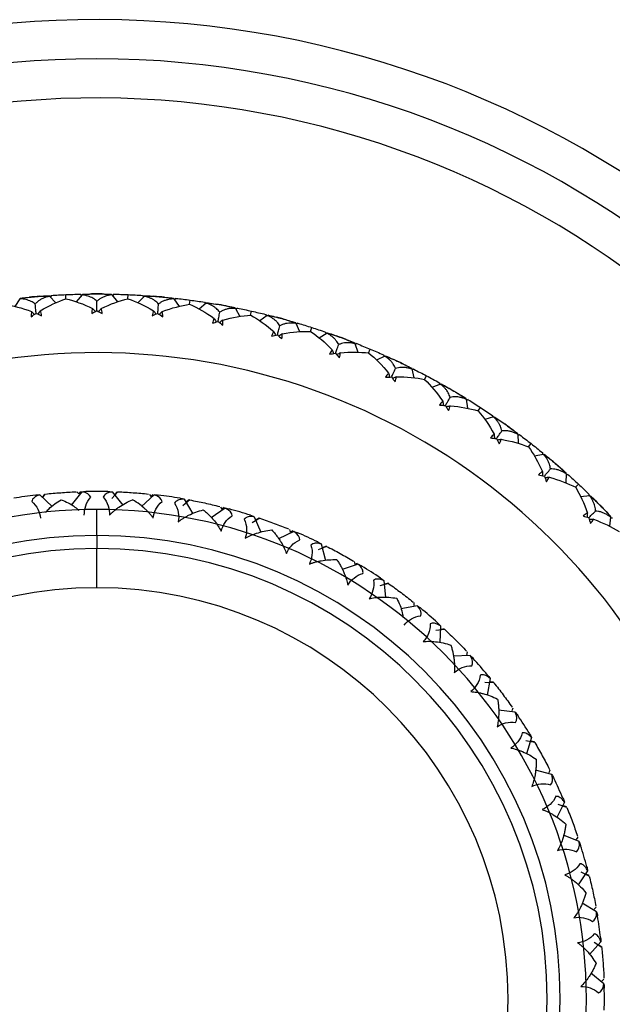
# Model space of a CAD drawing. Units: millimetres. Extents: x -25 to 472, y -240 to 160.
# Drawn here: x 445 to 460, y -40 to -15 of the extents above; entities that cross this region are included whole.
import ezdxf

# ---------------------------------------------------------------- set-up
doc = ezdxf.new("R2010")
doc.units = ezdxf.units.MM

msp = doc.modelspace()

# ---------------------------------------------------------------- linework, layer by layer
at = {"color": 7, "linetype": 'Continuous', "lineweight": 25}
for p, q in [((445.789, -22.057), (445.95, -22.225)), ((445.833, -22.038), (445.802, -22.08)), ((445.836, -22.038), (445.805, -22.08)), ((446.209, -22.125), (446.204, -22.018)), ((446.621, -22.021), (446.473, -22.205)), ((446.571, -22.005), (446.606, -22.045)), ((446.575, -22.005), (446.603, -22.038)), ((447.379, -22.021), (447.525, -22.202)), ((447.429, -22.005), (447.394, -22.045)), ((447.425, -22.005), (447.404, -22.03)), ((447.791, -22.125), (447.796, -22.018)), ((448.211, -22.057), (448.048, -22.228)), ((448.164, -22.038), (448.195, -22.08)), ((448.167, -22.038), (448.192, -22.073)), ((449.017, -22.113), (448.979, -22.15)), ((449.014, -22.113), (448.99, -22.136)), ((445.033, -22.124), (444.902, -22.321)), ((448.967, -22.124), (449.096, -22.318)), ((449.368, -22.265), (449.382, -22.158)), ((449.792, -22.235), (449.614, -22.39)), ((449.746, -22.211), (449.774, -22.256)), ((449.75, -22.211), (449.772, -22.248)), ((450.59, -22.362), (450.549, -22.395)), ((450.587, -22.361), (450.561, -22.381)), ((450.539, -22.368), (450.65, -22.572)), ((450.926, -22.544), (450.95, -22.439)), ((451.351, -22.551), (451.16, -22.69)), ((451.308, -22.523), (451.331, -22.57)), ((451.311, -22.524), (451.33, -22.563)), ((452.083, -22.75), (452.176, -22.963)), ((452.132, -22.747), (452.088, -22.776)), ((452.135, -22.748), (452.091, -22.777)), ((452.454, -22.959), (452.486, -22.857)), ((452.877, -23.004), (452.674, -23.125)), ((452.836, -22.972), (452.854, -23.021)), ((452.839, -22.973), (452.854, -23.014)), ((453.588, -23.267), (453.662, -23.487)), ((453.64, -23.269), (453.593, -23.295)), ((453.636, -23.268), (453.608, -23.284)), ((453.938, -23.508), (453.98, -23.409)), ((454.356, -23.59), (454.143, -23.693)), ((454.318, -23.555), (454.332, -23.605)), ((454.321, -23.556), (454.333, -23.598)), ((455.041, -23.914), (455.095, -24.14)), ((455.092, -23.922), (455.044, -23.943)), ((455.089, -23.92), (455.059, -23.933)), ((455.369, -24.185), (455.419, -24.09)), ((455.777, -24.304), (455.556, -24.388)), ((455.743, -24.266), (455.752, -24.317)), ((455.746, -24.267), (455.753, -24.31)), ((456.431, -24.688), (456.465, -24.918)), ((456.482, -24.7), (456.431, -24.716)), ((456.479, -24.698), (456.448, -24.708)), ((456.734, -24.987), (456.792, -24.897)), ((457.099, -25.1), (457.104, -25.152)), ((457.102, -25.102), (457.106, -25.145)), ((457.13, -25.141), (456.903, -25.205)), ((457.797, -25.598), (457.745, -25.61)), ((457.748, -25.582), (457.761, -25.813)), ((457.794, -25.595), (457.762, -25.603)), ((458.023, -25.906), (458.089, -25.821)), ((458.404, -26.095), (458.171, -26.138)), ((458.376, -26.051), (458.377, -26.103)), ((458.379, -26.053), (458.379, -26.096)), ((458.98, -26.588), (458.973, -26.82)), ((459.025, -26.606), (458.973, -26.614)), ((459.027, -26.608), (458.975, -26.616)), ((459.225, -26.935), (459.299, -26.857)), ((445.541, -27.129), (445.859, -27.423)), ((445.661, -27.109), (445.608, -27.191)), ((445.67, -27.108), (445.612, -27.195)), ((446.613, -27.052), (446.34, -27.388)), ((446.49, -27.05), (446.539, -27.105)), ((446.582, -27.047), (446.539, -27.105)), ((447.533, -27.051), (447.379, -27.221)), ((447.387, -27.052), (447.661, -27.388)), ((447.518, -27.05), (447.449, -27.128)), ((448.459, -27.129), (448.141, -27.423)), ((448.339, -27.109), (448.378, -27.17)), ((448.43, -27.119), (448.378, -27.17)), ((459.565, -27.111), (459.56, -27.163)), ((459.567, -27.113), (459.564, -27.156)), ((449.37, -27.259), (449.194, -27.405)), ((449.226, -27.239), (449.449, -27.611)), ((449.356, -27.256), (449.291, -27.31)), ((459.588, -27.157), (459.353, -27.18)), ((447, -28.167), (447, -27.5)), ((450.276, -27.468), (449.919, -27.713)), ((450.16, -27.431), (450.19, -27.497)), ((450.249, -27.454), (450.19, -27.497)), ((451.16, -27.726), (450.964, -27.845)), ((451.019, -27.686), (451.187, -28.085)), ((451.145, -27.721), (451.057, -27.776)), ((460.118, -27.699), (460.091, -27.93)), ((460.162, -27.721), (460.109, -27.724)), ((460.164, -27.724), (460.111, -27.726)), ((452.026, -28.062), (451.638, -28.254)), ((451.916, -28.009), (451.937, -28.078)), ((452.001, -28.044), (451.937, -28.078)), ((452.731, -28.383), (452.84, -28.802)), ((447, -29.5), (447, -28.5)), ((452.864, -28.443), (452.653, -28.533)), ((452.851, -28.436), (452.774, -28.469)), ((453.674, -28.899), (453.263, -29.033)), ((453.573, -28.83), (453.583, -28.902)), ((453.652, -28.877), (453.583, -28.902)), ((454.449, -29.395), (454.228, -29.455)), ((454.326, -29.317), (454.374, -29.747)), ((454.437, -29.386), (454.356, -29.408)), ((455.095, -29.879), (455.096, -29.952)), ((455.186, -29.961), (454.76, -30.036)), ((455.883, -30.563), (455.655, -30.591)), ((455.771, -30.468), (455.758, -30.901)), ((455.872, -30.552), (455.788, -30.563)), ((456.453, -31.134), (456.44, -31.231)), ((456.532, -31.229), (456.099, -31.242)), ((457.135, -31.923), (456.906, -31.918)), ((457.039, -31.814), (456.964, -32.24)), ((457.126, -31.911), (457.042, -31.91)), ((457.683, -32.674), (457.253, -32.626)), ((457.619, -32.57), (457.599, -32.64)), ((458.182, -33.448), (457.955, -33.41)), ((458.101, -33.326), (457.967, -33.737)), ((458.174, -33.435), (458.071, -33.418)), ((458.617, -34.269), (458.198, -34.16)), ((458.568, -34.157), (458.538, -34.223)), ((458.938, -34.974), (458.746, -35.362)), ((459, -35.106), (458.782, -35.036)), ((458.995, -35.092), (458.914, -35.067)), ((459.314, -35.981), (458.915, -35.813)), ((459.282, -35.863), (459.243, -35.924)), ((459.532, -36.724), (459.287, -37.081)), ((459.575, -36.863), (459.368, -36.763)), ((459.571, -36.849), (459.495, -36.813)), ((459.761, -37.774), (459.389, -37.551)), ((459.746, -37.653), (459.698, -37.708)), ((459.871, -38.541), (459.577, -38.859)), ((459.893, -38.685), (459.703, -38.557)), ((459.892, -38.67), (459.805, -38.612)), ((459.948, -39.613), (459.612, -39.34)), ((459.95, -39.49), (459.895, -39.539))]:
    msp.add_line(p, q, dxfattribs=at)
at = {"color": 7, "linetype": 'Continuous', "lineweight": 25, "flags": 128}
msp.add_lwpolyline([(447, -28.167), (447, -28.237), (447, -28.302), (447, -28.359), (447, -28.408), (447, -28.448), (447, -28.477), (447, -28.494), (447, -28.5)], dxfattribs=at)
at = {"color": 7, "linetype": 'Continuous', "lineweight": 25}
for centre, radius, start, end in [((447, -40), 25, 198.5046, 161.4954), ((447, -40), 24, 0, 161.79), ((447, -40), 23, 0.4872, 160.9686), ((447, -40), 18, 94.6381, 95.5027), ((447, -39.998), 17.998, 89.5677, 90.4324), ((447, -40.001), 18.001, 84.4973, 85.3619), ((447, -39.998), 17.998, 79.4269, 80.2916), ((447, -40), 18, 74.3565, 75.2211), ((447.001, -39.997), 17.997, 69.286, 70.1508), ((447, -40), 16.5, 207.0357, 152.9643), ((447.001, -39.998), 17.998, 64.2157, 65.0804), ((447.001, -39.998), 17.998, 59.1453, 60.01), ((447.002, -39.998), 17.997, 54.0748, 54.9396), ((447, -40), 18, 49.0045, 49.8691), ((446.998, -39.987), 12.947, 96.9381, 99.4261), ((447, -39.987), 12.947, 88.7563, 91.2443), ((447.002, -39.987), 12.947, 80.5745, 83.0625), ((447.002, -39.998), 17.998, 43.9341, 44.7988), ((447, -40), 12.5, 90, 270), ((447, -40), 12.5, 270, 90), ((447, -40), 12.96, 72.3934, 74.879), ((447.005, -39.988), 12.947, 64.2109, 66.6989), ((447, -40), 11.833, 90, 270), ((447, -40), 11.833, 270, 90), ((447, -40), 11.5, 90, 270), ((447, -40), 11.5, 270, 90), ((447.007, -39.989), 12.947, 56.0291, 58.5171), ((447, -40), 10.5, 90, 270), ((447, -40), 10.5, 270, 90), ((447.009, -39.99), 12.947, 47.8473, 50.3353), ((447.01, -39.991), 12.946, 39.6655, 42.1536), ((447.011, -39.993), 12.947, 31.4837, 33.9717), ((447.012, -39.994), 12.946, 23.3019, 25.79), ((447, -40), 12.96, 15.1208, 17.6064), ((447.013, -39.998), 12.947, 6.9383, 9.4263), ((446.987, -40), 12.973, 358.759, 1.242), ((447, -40), 24, 198.21, 359.696), ((447, -40), 23, 199.0314, 0)]:
    msp.add_arc(centre, radius, start, end, dxfattribs=at)
for points in [[(445.033, -22.124), (445.119, -22.104), (445.199, -22.09), (445.274, -22.083)], [(445.041, -22.107), (445.164, -22.093), (445.286, -22.081), (445.409, -22.07)], [(445.409, -22.07), (445.532, -22.06), (445.655, -22.05), (445.778, -22.042)], [(445.544, -22.059), (445.62, -22.053), (445.701, -22.052), (445.789, -22.057)], [(445.836, -22.038), (445.959, -22.03), (446.081, -22.023), (446.204, -22.018)], [(446.204, -22.018), (446.326, -22.012), (446.449, -22.008), (446.571, -22.005)], [(446.621, -22.021), (446.708, -22.007), (446.789, -22.001), (446.864, -22.001)], [(446.63, -22.004), (446.754, -22.001), (446.877, -22), (447, -22)], [(447, -22), (447.123, -22), (447.246, -22.001), (447.37, -22.004)], [(447.136, -22.001), (447.212, -22.001), (447.293, -22.008), (447.379, -22.021)], [(447.429, -22.005), (447.551, -22.008), (447.674, -22.012), (447.796, -22.018)], [(447.796, -22.018), (447.919, -22.023), (448.041, -22.03), (448.164, -22.038)], [(448.211, -22.057), (448.299, -22.052), (448.381, -22.053), (448.456, -22.059)], [(448.222, -22.042), (448.345, -22.05), (448.468, -22.06), (448.591, -22.07)], [(448.591, -22.07), (448.714, -22.081), (448.836, -22.093), (448.959, -22.107)], [(448.726, -22.083), (448.801, -22.09), (448.882, -22.104), (448.967, -22.124)], [(449.017, -22.113), (449.139, -22.127), (449.261, -22.142), (449.382, -22.158)], [(444.632, -22.263), (444.851, -22.296), (445.087, -22.357), (445.331, -22.449)], [(445.553, -22.43), (445.777, -22.296), (445.998, -22.194), (446.208, -22.123)], [(446.208, -22.123), (446.425, -22.175), (446.654, -22.257), (446.888, -22.371)], [(447.112, -22.371), (447.346, -22.257), (447.575, -22.175), (447.792, -22.123)], [(447.792, -22.123), (448.002, -22.194), (448.223, -22.296), (448.447, -22.43)], [(448.669, -22.449), (448.913, -22.357), (449.149, -22.296), (449.368, -22.263)], [(449.368, -22.263), (449.572, -22.352), (449.783, -22.473), (449.994, -22.626)], [(449.382, -22.158), (449.504, -22.175), (449.625, -22.192), (449.746, -22.211)], [(449.792, -22.235), (449.88, -22.237), (449.961, -22.245), (450.035, -22.258)], [(449.805, -22.22), (449.926, -22.239), (450.048, -22.26), (450.169, -22.281)], [(450.169, -22.281), (450.29, -22.303), (450.412, -22.326), (450.533, -22.35)], [(450.303, -22.306), (450.377, -22.32), (450.456, -22.34), (450.539, -22.368)], [(450.59, -22.362), (450.71, -22.386), (450.83, -22.412), (450.95, -22.439)], [(445.331, -22.449), (445.322, -22.49), (445.318, -22.534), (445.32, -22.581)], [(445.32, -22.581), (445.362, -22.551), (445.404, -22.523), (445.447, -22.496)], [(445.447, -22.496), (445.494, -22.515), (445.54, -22.536), (445.587, -22.557)], [(445.587, -22.557), (445.581, -22.511), (445.569, -22.468), (445.553, -22.43)], [(446.888, -22.371), (446.876, -22.411), (446.868, -22.454), (446.866, -22.501)], [(446.866, -22.501), (446.91, -22.475), (446.955, -22.45), (447, -22.427)], [(447, -22.427), (447.045, -22.45), (447.09, -22.475), (447.134, -22.501)], [(447.134, -22.501), (447.132, -22.454), (447.124, -22.411), (447.112, -22.371)], [(448.447, -22.43), (448.431, -22.468), (448.419, -22.511), (448.413, -22.557)], [(448.413, -22.557), (448.46, -22.536), (448.506, -22.515), (448.553, -22.496)], [(448.553, -22.496), (448.596, -22.523), (448.638, -22.551), (448.68, -22.581)], [(448.68, -22.581), (448.682, -22.534), (448.678, -22.49), (448.669, -22.449)], [(450.214, -22.666), (450.465, -22.595), (450.705, -22.555), (450.927, -22.541)], [(450.927, -22.541), (451.122, -22.649), (451.321, -22.788), (451.518, -22.959)], [(450.95, -22.439), (451.069, -22.466), (451.189, -22.494), (451.308, -22.523)], [(451.351, -22.551), (451.439, -22.561), (451.519, -22.576), (451.592, -22.595)], [(451.365, -22.537), (451.485, -22.567), (451.604, -22.598), (451.723, -22.631)], [(449.994, -22.626), (449.975, -22.664), (449.959, -22.705), (449.949, -22.75)], [(449.949, -22.75), (449.997, -22.733), (450.046, -22.717), (450.094, -22.701)], [(450.094, -22.701), (450.134, -22.732), (450.174, -22.765), (450.213, -22.798)], [(450.213, -22.798), (450.219, -22.751), (450.219, -22.707), (450.214, -22.666)], [(451.723, -22.631), (451.842, -22.663), (451.96, -22.697), (452.079, -22.731)], [(451.854, -22.667), (451.927, -22.687), (452.003, -22.715), (452.083, -22.75)], [(452.135, -22.748), (452.253, -22.783), (452.37, -22.819), (452.486, -22.857)], [(452.486, -22.857), (452.603, -22.894), (452.72, -22.932), (452.836, -22.972)], [(451.518, -22.959), (451.495, -22.994), (451.476, -23.034), (451.462, -23.078)], [(451.462, -23.078), (451.512, -23.065), (451.561, -23.053), (451.611, -23.043)], [(451.611, -23.043), (451.648, -23.077), (451.685, -23.112), (451.721, -23.149)], [(451.721, -23.149), (451.731, -23.103), (451.735, -23.059), (451.733, -23.017)], [(451.733, -23.017), (451.991, -22.969), (452.233, -22.951), (452.454, -22.957)], [(452.454, -22.957), (452.638, -23.08), (452.825, -23.236), (453.006, -23.425)], [(452.877, -23.004), (452.962, -23.022), (453.041, -23.044), (453.112, -23.069)], [(452.891, -22.991), (453.008, -23.032), (453.124, -23.073), (453.239, -23.116)], [(453.239, -23.116), (453.355, -23.159), (453.47, -23.203), (453.585, -23.248)], [(453.367, -23.164), (453.437, -23.19), (453.511, -23.225), (453.588, -23.267)], [(453.64, -23.269), (453.754, -23.315), (453.867, -23.361), (453.98, -23.409)], [(453.006, -23.425), (452.981, -23.458), (452.958, -23.496), (452.94, -23.539)], [(452.94, -23.539), (452.991, -23.53), (453.041, -23.523), (453.091, -23.516)], [(453.091, -23.516), (453.125, -23.554), (453.159, -23.593), (453.192, -23.632)], [(453.192, -23.632), (453.206, -23.588), (453.214, -23.544), (453.216, -23.502)], [(453.216, -23.502), (453.475, -23.477), (453.719, -23.48), (453.939, -23.506)], [(453.939, -23.506), (454.112, -23.645), (454.284, -23.817), (454.448, -24.021)], [(453.98, -23.409), (454.093, -23.456), (454.206, -23.505), (454.318, -23.555)], [(454.356, -23.59), (454.44, -23.615), (454.516, -23.644), (454.584, -23.676)], [(454.371, -23.579), (454.484, -23.629), (454.596, -23.681), (454.707, -23.734)], [(454.707, -23.734), (454.819, -23.786), (454.929, -23.84), (455.04, -23.895)], [(454.83, -23.792), (454.898, -23.825), (454.969, -23.866), (455.041, -23.914)], [(454.448, -24.021), (454.419, -24.051), (454.394, -24.087), (454.372, -24.128)], [(454.372, -24.128), (454.423, -24.124), (454.474, -24.121), (454.524, -24.119)], [(454.524, -24.119), (454.555, -24.16), (454.585, -24.201), (454.614, -24.243)], [(454.614, -24.243), (454.632, -24.2), (454.644, -24.158), (454.649, -24.116)], [(454.649, -24.116), (454.91, -24.114), (455.152, -24.138), (455.37, -24.183)], [(455.092, -23.922), (455.202, -23.977), (455.311, -24.033), (455.419, -24.09)], [(455.419, -24.09), (455.527, -24.148), (455.635, -24.206), (455.743, -24.266)], [(455.37, -24.183), (455.53, -24.338), (455.686, -24.525), (455.831, -24.741)], [(455.777, -24.304), (455.859, -24.337), (455.932, -24.372), (455.997, -24.41)], [(455.794, -24.294), (455.902, -24.355), (456.008, -24.416), (456.115, -24.478)], [(456.115, -24.478), (456.221, -24.541), (456.327, -24.604), (456.432, -24.669)], [(456.232, -24.548), (456.297, -24.586), (456.363, -24.633), (456.431, -24.688)], [(455.831, -24.741), (455.8, -24.769), (455.771, -24.803), (455.745, -24.842)], [(455.745, -24.842), (455.797, -24.842), (455.848, -24.844), (455.899, -24.846)], [(455.899, -24.846), (455.925, -24.889), (455.951, -24.933), (455.977, -24.978)], [(455.977, -24.978), (455.998, -24.937), (456.014, -24.895), (456.023, -24.854)], [(456.023, -24.854), (456.283, -24.875), (456.522, -24.921), (456.735, -24.985)], [(456.482, -24.7), (456.586, -24.764), (456.69, -24.83), (456.792, -24.897)], [(456.735, -24.985), (456.881, -25.153), (457.02, -25.353), (457.145, -25.581)], [(456.792, -24.897), (456.895, -24.963), (456.997, -25.031), (457.099, -25.1)], [(457.13, -25.141), (457.209, -25.181), (457.278, -25.223), (457.34, -25.266)], [(457.148, -25.133), (457.249, -25.203), (457.351, -25.273), (457.451, -25.345)], [(457.451, -25.345), (457.551, -25.416), (457.651, -25.489), (457.75, -25.562)], [(457.145, -25.581), (457.111, -25.607), (457.08, -25.638), (457.051, -25.674)], [(457.561, -25.424), (457.622, -25.468), (457.685, -25.521), (457.748, -25.582)], [(457.797, -25.598), (457.895, -25.671), (457.992, -25.746), (458.089, -25.821)], [(457.051, -25.674), (457.102, -25.679), (457.153, -25.685), (457.203, -25.692)], [(457.203, -25.692), (457.226, -25.737), (457.248, -25.783), (457.269, -25.83)], [(457.269, -25.83), (457.295, -25.791), (457.314, -25.751), (457.327, -25.711)], [(457.327, -25.711), (457.584, -25.755), (457.818, -25.821), (458.024, -25.904)], [(458.089, -25.821), (458.185, -25.897), (458.281, -25.973), (458.376, -26.051)], [(458.024, -25.904), (458.154, -26.084), (458.275, -26.296), (458.379, -26.534)], [(458.404, -26.095), (458.478, -26.141), (458.544, -26.189), (458.602, -26.238)], [(458.422, -26.088), (458.517, -26.166), (458.612, -26.246), (458.705, -26.326)], [(458.705, -26.326), (458.799, -26.406), (458.892, -26.487), (458.984, -26.569)], [(458.379, -26.534), (458.344, -26.557), (458.31, -26.585), (458.278, -26.619)], [(458.278, -26.619), (458.328, -26.628), (458.378, -26.639), (458.428, -26.65)], [(458.808, -26.414), (458.865, -26.464), (458.923, -26.522), (458.98, -26.588)], [(459.027, -26.608), (459.119, -26.69), (459.209, -26.773), (459.299, -26.857)], [(458.428, -26.65), (458.446, -26.697), (458.464, -26.745), (458.482, -26.793)], [(458.482, -26.793), (458.51, -26.756), (458.533, -26.718), (458.549, -26.68)], [(458.549, -26.68), (458.801, -26.746), (459.028, -26.833), (459.227, -26.934)], [(459.299, -26.857), (459.388, -26.94), (459.477, -27.025), (459.565, -27.111)], [(445.434, -27.135), (445.467, -27.131), (445.503, -27.129), (445.541, -27.129)], [(446.613, -27.052), (446.65, -27.047), (446.686, -27.044), (446.719, -27.043)], [(446.842, -27.189), (446.814, -27.125), (446.745, -27.068), (446.613, -27.052)], [(447.281, -27.043), (447.314, -27.044), (447.35, -27.047), (447.387, -27.052)], [(448.666, -27.297), (448.648, -27.23), (448.588, -27.163), (448.459, -27.129)], [(448.459, -27.129), (448.497, -27.129), (448.533, -27.131), (448.566, -27.135)], [(459.227, -26.934), (459.34, -27.125), (459.442, -27.346), (459.525, -27.593)], [(449.122, -27.215), (449.155, -27.22), (449.19, -27.229), (449.226, -27.239)], [(459.588, -27.157), (459.658, -27.21), (459.72, -27.264), (459.773, -27.317)], [(459.607, -27.152), (459.695, -27.238), (459.782, -27.326), (459.868, -27.414)], [(450.457, -27.663), (450.448, -27.594), (450.399, -27.52), (450.276, -27.468)], [(450.276, -27.468), (450.314, -27.473), (450.348, -27.48), (450.381, -27.489)], [(459.525, -27.593), (459.487, -27.612), (459.451, -27.637), (459.416, -27.668)], [(459.868, -27.414), (459.954, -27.502), (460.039, -27.591), (460.124, -27.681)], [(459.962, -27.511), (460.015, -27.566), (460.067, -27.628), (460.118, -27.699)], [(450.92, -27.647), (450.952, -27.657), (450.985, -27.67), (451.019, -27.686)], [(459.416, -27.668), (459.466, -27.682), (459.515, -27.696), (459.563, -27.712)], [(459.563, -27.712), (459.577, -27.761), (459.591, -27.81), (459.604, -27.86)], [(459.604, -27.86), (459.636, -27.825), (459.661, -27.79), (459.681, -27.753)], [(459.681, -27.753), (459.926, -27.841), (460.145, -27.947), (460.334, -28.065)], [(452.178, -28.281), (452.179, -28.211), (452.14, -28.131), (452.026, -28.062)], [(452.026, -28.062), (452.063, -28.072), (452.096, -28.084), (452.127, -28.097)], [(452.638, -28.331), (452.668, -28.345), (452.699, -28.363), (452.731, -28.383)], [(453.793, -29.137), (453.804, -29.068), (453.777, -28.983), (453.674, -28.899)], [(453.674, -28.899), (453.709, -28.914), (453.74, -28.931), (453.769, -28.948)], [(454.242, -29.252), (454.269, -29.271), (454.297, -29.292), (454.326, -29.317)], [(455.27, -30.214), (455.29, -30.148), (455.276, -30.06), (455.186, -29.961)], [(455.186, -29.961), (455.218, -29.982), (455.247, -30.002), (455.273, -30.024)], [(455.771, -30.468), (455.662, -30.394), (455.572, -30.392), (455.509, -30.422)], [(455.697, -30.392), (455.722, -30.414), (455.747, -30.44), (455.771, -30.468)], [(456.578, -31.491), (456.608, -31.428), (456.606, -31.338), (456.532, -31.229)], [(456.532, -31.229), (456.56, -31.253), (456.586, -31.278), (456.608, -31.303)], [(456.976, -31.727), (456.998, -31.753), (457.018, -31.782), (457.039, -31.814)], [(457.692, -32.94), (457.73, -32.882), (457.741, -32.794), (457.683, -32.674)], [(457.683, -32.674), (457.708, -32.703), (457.729, -32.731), (457.748, -32.758)], [(458.052, -33.231), (458.07, -33.26), (458.086, -33.291), (458.101, -33.326)], [(458.588, -34.534), (458.634, -34.482), (458.657, -34.396), (458.617, -34.269)], [(458.617, -34.269), (458.637, -34.301), (458.655, -34.332), (458.669, -34.362)], [(458.903, -34.873), (458.916, -34.904), (458.928, -34.937), (458.938, -34.974)], [(459.248, -36.239), (459.301, -36.194), (459.336, -36.112), (459.314, -35.981)], [(459.314, -35.981), (459.33, -36.015), (459.343, -36.048), (459.353, -36.08)], [(459.511, -36.619), (459.52, -36.652), (459.527, -36.686), (459.532, -36.724)], [(459.658, -38.02), (459.717, -37.983), (459.764, -37.907), (459.761, -37.774)], [(459.761, -37.774), (459.772, -37.81), (459.78, -37.845), (459.785, -37.878)], [(459.865, -38.434), (459.869, -38.467), (459.871, -38.503), (459.871, -38.541)], [(459.811, -39.842), (459.875, -39.814), (459.932, -39.745), (459.948, -39.613)], [(459.948, -39.613), (459.953, -39.65), (459.956, -39.685), (459.957, -39.719)]]:
    msp.add_open_spline(points, degree=3, dxfattribs=at)
for points, knots in [([(445.789, -22.057), (445.758, -22.066), (445.697, -22.082), (445.615, -22.115), (445.542, -22.155), (445.478, -22.202), (445.443, -22.239), (445.426, -22.258)], [0, 0, 0, 0, 0.216865, 0.424097, 0.622816, 0.814304, 1, 1, 1, 1]), ([(447, -22.188), (446.985, -22.174), (446.953, -22.145), (446.899, -22.11), (446.838, -22.079), (446.772, -22.054), (446.699, -22.034), (446.647, -22.025), (446.621, -22.021)], [0, 0, 0, 0, 0.15439, 0.312626, 0.475564, 0.643983, 0.818587, 1, 1, 1, 1]), ([(447.379, -22.021), (447.348, -22.026), (447.286, -22.036), (447.201, -22.063), (447.125, -22.096), (447.057, -22.137), (447.019, -22.171), (447, -22.188)], [0, 0, 0, 0, 0.216865, 0.424097, 0.622816, 0.814304, 1, 1, 1, 1]), ([(448.574, -22.258), (448.56, -22.242), (448.531, -22.211), (448.48, -22.171), (448.423, -22.135), (448.359, -22.104), (448.288, -22.077), (448.237, -22.064), (448.211, -22.057)], [0, 0, 0, 0, 0.15439, 0.312626, 0.475564, 0.643983, 0.818587, 1, 1, 1, 1]), ([(445.426, -22.258), (445.409, -22.245), (445.375, -22.219), (445.318, -22.189), (445.255, -22.163), (445.187, -22.144), (445.112, -22.13), (445.06, -22.127), (445.033, -22.124)], [0, 0, 0, 0, 0.15439, 0.312626, 0.475564, 0.643983, 0.818587, 1, 1, 1, 1]), ([(445.447, -22.497), (445.444, -22.463), (445.437, -22.384), (445.43, -22.304), (445.426, -22.258)], [0, 0, 0, 0, 0.428024, 1, 1, 1, 1]), ([(447, -22.428), (447, -22.394), (447, -22.314), (447, -22.234), (447, -22.188)], [0, 0, 0, 0, 0.428024, 1, 1, 1, 1]), ([(448.553, -22.497), (448.556, -22.463), (448.563, -22.384), (448.57, -22.304), (448.574, -22.258)], [0, 0, 0, 0, 0.428024, 1, 1, 1, 1]), ([(448.967, -22.124), (448.935, -22.127), (448.872, -22.132), (448.785, -22.151), (448.706, -22.177), (448.635, -22.212), (448.594, -22.243), (448.574, -22.258)], [0, 0, 0, 0, 0.216865, 0.424097, 0.622816, 0.814304, 1, 1, 1, 1]), ([(450.136, -22.466), (450.123, -22.45), (450.098, -22.416), (450.05, -22.371), (449.996, -22.33), (449.935, -22.294), (449.867, -22.261), (449.818, -22.244), (449.792, -22.235)], [0, 0, 0, 0, 0.15439, 0.312626, 0.475564, 0.643983, 0.818587, 1, 1, 1, 1]), ([(450.539, -22.368), (450.507, -22.368), (450.444, -22.367), (450.356, -22.378), (450.275, -22.398), (450.201, -22.426), (450.158, -22.453), (450.136, -22.466)], [0, 0, 0, 0, 0.216865, 0.424097, 0.622816, 0.814304, 1, 1, 1, 1]), ([(445.331, -22.449), (445.354, -22.472), (445.379, -22.496), (445.404, -22.52), (445.406, -22.522)], [0, 0, 0, 0, 0.91324, 1, 1, 1, 1]), ([(445.553, -22.43), (445.534, -22.456), (445.514, -22.484), (445.494, -22.512), (445.492, -22.515)], [0, 0, 0, 0, 0.911951, 1, 1, 1, 1]), ([(446.888, -22.371), (446.909, -22.395), (446.932, -22.421), (446.955, -22.448), (446.957, -22.45)], [0, 0, 0, 0, 0.91324, 1, 1, 1, 1]), ([(447.112, -22.371), (447.091, -22.395), (447.068, -22.421), (447.045, -22.448), (447.043, -22.45)], [0, 0, 0, 0, 0.911951, 1, 1, 1, 1]), ([(448.447, -22.43), (448.466, -22.456), (448.486, -22.484), (448.506, -22.512), (448.508, -22.515)], [0, 0, 0, 0, 0.91324, 1, 1, 1, 1]), ([(448.669, -22.449), (448.646, -22.472), (448.621, -22.496), (448.596, -22.52), (448.594, -22.522)], [0, 0, 0, 0, 0.911951, 1, 1, 1, 1]), ([(450.094, -22.703), (450.1, -22.669), (450.114, -22.591), (450.128, -22.512), (450.136, -22.466)], [0, 0, 0, 0, 0.428024, 1, 1, 1, 1]), ([(451.673, -22.812), (451.662, -22.794), (451.639, -22.759), (451.596, -22.71), (451.546, -22.664), (451.488, -22.623), (451.424, -22.584), (451.376, -22.562), (451.351, -22.551)], [0, 0, 0, 0, 0.15439, 0.312626, 0.475564, 0.643983, 0.818587, 1, 1, 1, 1]), ([(449.994, -22.626), (450.01, -22.654), (450.028, -22.684), (450.046, -22.714), (450.048, -22.716)], [0, 0, 0, 0, 0.91324, 1, 1, 1, 1]), ([(450.214, -22.666), (450.189, -22.686), (450.162, -22.708), (450.135, -22.73), (450.132, -22.732)], [0, 0, 0, 0, 0.9119512, 1, 1, 1, 1]), ([(451.611, -23.043), (451.62, -23.01), (451.64, -22.933), (451.661, -22.856), (451.673, -22.812)], [0, 0, 0, 0, 0.424448, 1, 1, 1, 1]), ([(452.083, -22.75), (452.051, -22.747), (451.989, -22.741), (451.9, -22.744), (451.818, -22.756), (451.742, -22.778), (451.696, -22.801), (451.673, -22.812)], [0, 0, 0, 0, 0.216865, 0.424097, 0.622816, 0.814304, 1, 1, 1, 1]), ([(451.518, -22.959), (451.532, -22.988), (451.547, -23.019), (451.562, -23.051), (451.563, -23.053)], [0, 0, 0, 0, 0.91324, 1, 1, 1, 1]), ([(451.733, -23.017), (451.707, -23.035), (451.678, -23.055), (451.649, -23.074), (451.646, -23.076)], [0, 0, 0, 0, 0.911951, 1, 1, 1, 1]), ([(453.174, -23.292), (453.165, -23.274), (453.145, -23.236), (453.106, -23.184), (453.061, -23.134), (453.007, -23.087), (452.946, -23.043), (452.9, -23.017), (452.877, -23.004)], [0, 0, 0, 0, 0.15439, 0.312626, 0.475564, 0.643983, 0.818587, 1, 1, 1, 1]), ([(453.091, -23.518), (453.103, -23.486), (453.13, -23.411), (453.158, -23.335), (453.174, -23.292)], [0, 0, 0, 0, 0.428024, 1, 1, 1, 1]), ([(453.588, -23.267), (453.556, -23.261), (453.495, -23.249), (453.406, -23.244), (453.323, -23.249), (453.245, -23.264), (453.198, -23.283), (453.174, -23.292)], [0, 0, 0, 0, 0.216865, 0.424097, 0.622816, 0.814304, 1, 1, 1, 1]), ([(453.006, -23.425), (453.018, -23.455), (453.03, -23.487), (453.042, -23.52), (453.043, -23.523)], [0, 0, 0, 0, 0.91324, 1, 1, 1, 1]), ([(453.216, -23.502), (453.188, -23.518), (453.157, -23.534), (453.126, -23.551), (453.124, -23.553)], [0, 0, 0, 0, 0.9119512, 1, 1, 1, 1]), ([(454.627, -23.903), (454.619, -23.884), (454.603, -23.845), (454.569, -23.789), (454.527, -23.736), (454.478, -23.684), (454.421, -23.635), (454.378, -23.605), (454.356, -23.59)], [0, 0, 0, 0, 0.15439, 0.312626, 0.475564, 0.643983, 0.818587, 1, 1, 1, 1]), ([(455.041, -23.914), (455.01, -23.906), (454.95, -23.889), (454.862, -23.876), (454.779, -23.874), (454.7, -23.882), (454.651, -23.896), (454.627, -23.903)], [0, 0, 0, 0, 0.216865, 0.424097, 0.622816, 0.814304, 1, 1, 1, 1]), ([(454.448, -24.021), (454.456, -24.051), (454.466, -24.085), (454.475, -24.119), (454.476, -24.122)], [0, 0, 0, 0, 0.91324, 1, 1, 1, 1]), ([(454.524, -24.119), (454.539, -24.089), (454.573, -24.017), (454.607, -23.945), (454.627, -23.903)], [0, 0, 0, 0, 0.424448, 1, 1, 1, 1]), ([(454.649, -24.116), (454.62, -24.129), (454.588, -24.143), (454.556, -24.157), (454.553, -24.159)], [0, 0, 0, 0, 0.9119512, 1, 1, 1, 1]), ([(456.019, -24.64), (456.013, -24.62), (456.001, -24.58), (455.972, -24.522), (455.935, -24.465), (455.891, -24.409), (455.838, -24.355), (455.798, -24.321), (455.777, -24.304)], [0, 0, 0, 0, 0.1543896, 0.3126259, 0.4755639, 0.6439834, 0.8185868, 1, 1, 1, 1]), ([(456.431, -24.688), (456.401, -24.677), (456.343, -24.655), (456.256, -24.634), (456.173, -24.624), (456.094, -24.625), (456.044, -24.635), (456.019, -24.64)], [0, 0, 0, 0, 0.216865, 0.424097, 0.622816, 0.814304, 1, 1, 1, 1]), ([(455.831, -24.741), (455.837, -24.773), (455.843, -24.807), (455.849, -24.841), (455.85, -24.844)], [0, 0, 0, 0, 0.91324, 1, 1, 1, 1]), ([(455.898, -24.848), (455.915, -24.818), (455.956, -24.749), (455.996, -24.68), (456.019, -24.64)], [0, 0, 0, 0, 0.428024, 1, 1, 1, 1]), ([(456.023, -24.854), (455.993, -24.865), (455.96, -24.876), (455.927, -24.887), (455.924, -24.888)], [0, 0, 0, 0, 0.911951, 1, 1, 1, 1]), ([(457.342, -25.498), (457.337, -25.477), (457.328, -25.436), (457.305, -25.375), (457.273, -25.315), (457.234, -25.256), (457.186, -25.197), (457.149, -25.16), (457.13, -25.141)], [0, 0, 0, 0, 0.15439, 0.312626, 0.475564, 0.643983, 0.818587, 1, 1, 1, 1]), ([(457.145, -25.581), (457.148, -25.613), (457.151, -25.648), (457.154, -25.683), (457.155, -25.686)], [0, 0, 0, 0, 0.9132404, 1, 1, 1, 1]), ([(457.202, -25.693), (457.222, -25.666), (457.268, -25.601), (457.315, -25.535), (457.342, -25.498)], [0, 0, 0, 0, 0.428024, 1, 1, 1, 1]), ([(457.748, -25.582), (457.719, -25.568), (457.662, -25.54), (457.578, -25.512), (457.496, -25.495), (457.418, -25.489), (457.367, -25.495), (457.342, -25.498)], [0, 0, 0, 0, 0.216865, 0.424097, 0.622816, 0.814304, 1, 1, 1, 1]), ([(457.327, -25.711), (457.296, -25.719), (457.262, -25.727), (457.228, -25.735), (457.225, -25.736)], [0, 0, 0, 0, 0.911951, 1, 1, 1, 1]), ([(458.583, -26.468), (458.58, -26.448), (458.575, -26.406), (458.557, -26.343), (458.531, -26.281), (458.497, -26.218), (458.455, -26.155), (458.421, -26.115), (458.404, -26.095)], [0, 0, 0, 0, 0.15439, 0.312626, 0.475564, 0.643983, 0.818587, 1, 1, 1, 1]), ([(458.379, -26.534), (458.38, -26.566), (458.38, -26.601), (458.38, -26.636), (458.38, -26.639)], [0, 0, 0, 0, 0.91324, 1, 1, 1, 1]), ([(458.427, -26.651), (458.449, -26.625), (458.501, -26.564), (458.553, -26.503), (458.583, -26.468)], [0, 0, 0, 0, 0.428024, 1, 1, 1, 1]), ([(458.98, -26.588), (458.952, -26.571), (458.899, -26.539), (458.817, -26.504), (458.737, -26.48), (458.659, -26.467), (458.608, -26.468), (458.583, -26.468)], [0, 0, 0, 0, 0.216865, 0.424097, 0.622816, 0.814304, 1, 1, 1, 1]), ([(458.549, -26.68), (458.517, -26.684), (458.483, -26.69), (458.448, -26.695), (458.445, -26.695)], [0, 0, 0, 0, 0.911951, 1, 1, 1, 1]), ([(445.541, -27.129), (445.522, -27.135), (445.487, -27.145), (445.44, -27.168), (445.396, -27.198), (445.356, -27.239), (445.341, -27.278), (445.334, -27.297)], [0, 0, 0, 0, 0.193793, 0.376433, 0.549728, 0.783612, 1, 1, 1, 1]), ([(445.685, -27.107), (445.75, -27.1), (445.88, -27.088), (446.011, -27.078), (446.075, -27.073)], [0, 0, 0, 0, 0.505344, 1, 1, 1, 1]), ([(446.075, -27.073), (446.14, -27.069), (446.271, -27.06), (446.401, -27.054), (446.467, -27.051)], [0, 0, 0, 0, 0.493775, 1, 1, 1, 1]), ([(447.387, -27.052), (447.368, -27.055), (447.332, -27.061), (447.283, -27.076), (447.234, -27.1), (447.189, -27.135), (447.168, -27.171), (447.158, -27.189)], [0, 0, 0, 0, 0.193793, 0.376433, 0.549728, 0.783612, 1, 1, 1, 1]), ([(447.533, -27.051), (447.599, -27.054), (447.729, -27.06), (447.86, -27.069), (447.925, -27.073)], [0, 0, 0, 0, 0.505344, 1, 1, 1, 1]), ([(447.925, -27.073), (447.989, -27.078), (448.12, -27.088), (448.25, -27.1), (448.315, -27.107)], [0, 0, 0, 0, 0.493775, 1, 1, 1, 1]), ([(445.334, -27.297), (445.403, -27.352), (445.455, -27.421), (445.529, -27.568), (445.552, -27.645), (445.561, -27.724)], [0, 0, 0, 0, 0.5, 0.5, 1, 1, 1, 1]), ([(445.686, -27.583), (445.713, -27.551), (445.83, -27.413), (445.976, -27.322), (446.088, -27.252)], [0, 0, 0, 0, 0.227003, 1, 1, 1, 1]), ([(446.088, -27.252), (446.21, -27.305), (446.369, -27.376), (446.508, -27.499), (446.542, -27.529)], [0, 0, 0, 0, 0.758665, 1, 1, 1, 1]), ([(446.678, -27.644), (446.676, -27.565), (446.687, -27.485), (446.739, -27.329), (446.781, -27.253), (446.842, -27.189)], [0, 0, 0, 0, 0.5, 0.5, 1, 1, 1, 1]), ([(447.158, -27.189), (447.219, -27.253), (447.261, -27.329), (447.313, -27.485), (447.325, -27.565), (447.322, -27.644)], [0, 0, 0, 0, 0.5, 0.5, 1, 1, 1, 1]), ([(447.322, -27.644), (447.34, -27.627), (447.375, -27.591), (447.432, -27.54), (447.494, -27.49), (447.592, -27.419), (447.731, -27.332), (447.851, -27.279), (447.912, -27.252)], [0, 0, 0, 0, 0.1000681, 0.2041427, 0.3128579, 0.4267807, 0.7061925, 1, 1, 1, 1]), ([(448.439, -27.724), (448.426, -27.705), (448.397, -27.666), (448.348, -27.609), (448.293, -27.549), (448.211, -27.469), (448.085, -27.362), (447.974, -27.292), (447.912, -27.252)], [0, 0, 0, 0, 0.094273, 0.196711, 0.307548, 0.426986, 0.674241, 1, 1, 1, 1]), ([(448.439, -27.724), (448.449, -27.645), (448.471, -27.568), (448.545, -27.421), (448.597, -27.352), (448.666, -27.297)], [0, 0, 0, 0, 0.5, 0.5, 1, 1, 1, 1]), ([(449.226, -27.239), (449.207, -27.239), (449.17, -27.24), (449.119, -27.248), (449.068, -27.265), (449.018, -27.293), (448.992, -27.326), (448.98, -27.342)], [0, 0, 0, 0, 0.193793, 0.376433, 0.549728, 0.783612, 1, 1, 1, 1]), ([(448.98, -27.342), (449.031, -27.414), (449.062, -27.495), (449.091, -27.657), (449.091, -27.737), (449.078, -27.816)], [0, 0, 0, 0, 0.5, 0.5, 1, 1, 1, 1]), ([(449.37, -27.259), (449.435, -27.271), (449.563, -27.295), (449.691, -27.323), (449.755, -27.336)], [0, 0, 0, 0, 0.505343, 1, 1, 1, 1]), ([(449.755, -27.336), (449.818, -27.35), (449.946, -27.379), (450.073, -27.41), (450.137, -27.425)], [0, 0, 0, 0, 0.493775, 1, 1, 1, 1]), ([(459.733, -27.545), (459.733, -27.524), (459.731, -27.482), (459.719, -27.418), (459.698, -27.353), (459.67, -27.288), (459.634, -27.222), (459.603, -27.179), (459.588, -27.157)], [0, 0, 0, 0, 0.15439, 0.312626, 0.475564, 0.643983, 0.818587, 1, 1, 1, 1]), ([(449.078, -27.816), (449.097, -27.801), (449.137, -27.77), (449.201, -27.728), (449.27, -27.688), (449.377, -27.631), (449.527, -27.566), (449.652, -27.53), (449.717, -27.511)], [0, 0, 0, 0, 0.100063, 0.204132, 0.312838, 0.42675, 0.70616, 1, 1, 1, 1]), ([(449.717, -27.511), (449.743, -27.533), (449.794, -27.575), (449.867, -27.645), (449.936, -27.717), (450.014, -27.808), (450.096, -27.918), (450.147, -28.01), (450.172, -28.054)], [0, 0, 0, 0, 0.149089, 0.293962, 0.435235, 0.573572, 0.796024, 1, 1, 1, 1]), ([(459.525, -27.593), (459.522, -27.625), (459.519, -27.66), (459.516, -27.694), (459.516, -27.697)], [0, 0, 0, 0, 0.91324, 1, 1, 1, 1]), ([(459.562, -27.713), (459.586, -27.689), (459.643, -27.633), (459.701, -27.577), (459.733, -27.545)], [0, 0, 0, 0, 0.428024, 1, 1, 1, 1]), ([(460.118, -27.699), (460.092, -27.68), (460.042, -27.644), (459.964, -27.601), (459.886, -27.57), (459.81, -27.55), (459.759, -27.547), (459.733, -27.545)], [0, 0, 0, 0, 0.216865, 0.424097, 0.622816, 0.814304, 1, 1, 1, 1]), ([(450.172, -28.054), (450.192, -27.977), (450.225, -27.904), (450.32, -27.769), (450.381, -27.708), (450.457, -27.663)], [0, 0, 0, 0, 0.5, 0.5, 1, 1, 1, 1]), ([(451.019, -27.686), (451, -27.683), (450.964, -27.678), (450.912, -27.679), (450.859, -27.689), (450.806, -27.709), (450.776, -27.738), (450.761, -27.752)], [0, 0, 0, 0, 0.193793, 0.376433, 0.549728, 0.783612, 1, 1, 1, 1]), ([(450.761, -27.752), (450.801, -27.831), (450.82, -27.916), (450.827, -28.08), (450.815, -28.16), (450.79, -28.236)], [0, 0, 0, 0, 0.5, 0.5, 1, 1, 1, 1]), ([(451.16, -27.726), (451.222, -27.747), (451.345, -27.789), (451.468, -27.835), (451.529, -27.857)], [0, 0, 0, 0, 0.505343, 1, 1, 1, 1]), ([(451.529, -27.857), (451.59, -27.88), (451.712, -27.926), (451.833, -27.975), (451.895, -28)], [0, 0, 0, 0, 0.493775, 1, 1, 1, 1]), ([(459.681, -27.753), (459.649, -27.754), (459.614, -27.757), (459.579, -27.759), (459.576, -27.759)], [0, 0, 0, 0, 0.911951, 1, 1, 1, 1]), ([(450.79, -28.236), (450.812, -28.224), (450.856, -28.199), (450.925, -28.166), (450.999, -28.136), (451.113, -28.095), (451.271, -28.052), (451.4, -28.034), (451.466, -28.025)], [0, 0, 0, 0, 0.100063, 0.204132, 0.312838, 0.42675, 0.70616, 1, 1, 1, 1]), ([(451.466, -28.025), (451.489, -28.05), (451.534, -28.099), (451.596, -28.179), (451.654, -28.26), (451.718, -28.361), (451.784, -28.482), (451.822, -28.58), (451.84, -28.627)], [0, 0, 0, 0, 0.149089, 0.293962, 0.435235, 0.573572, 0.796024, 1, 1, 1, 1]), ([(451.84, -28.627), (451.871, -28.554), (451.914, -28.486), (452.026, -28.366), (452.096, -28.314), (452.178, -28.281)], [0, 0, 0, 0, 0.5, 0.5, 1, 1, 1, 1]), ([(452.731, -28.383), (452.713, -28.378), (452.677, -28.368), (452.626, -28.362), (452.572, -28.363), (452.516, -28.376), (452.482, -28.4), (452.466, -28.412)], [0, 0, 0, 0, 0.193793, 0.376433, 0.549728, 0.783612, 1, 1, 1, 1]), ([(452.466, -28.412), (452.495, -28.496), (452.501, -28.582), (452.484, -28.746), (452.461, -28.823), (452.426, -28.895)], [0, 0, 0, 0, 0.5, 0.5, 1, 1, 1, 1]), ([(452.864, -28.443), (452.923, -28.473), (453.039, -28.532), (453.154, -28.594), (453.211, -28.625)], [0, 0, 0, 0, 0.505343, 1, 1, 1, 1]), ([(453.211, -28.625), (453.268, -28.657), (453.383, -28.72), (453.495, -28.785), (453.552, -28.818)], [0, 0, 0, 0, 0.493775, 1, 1, 1, 1]), ([(452.426, -28.895), (452.449, -28.886), (452.496, -28.868), (452.569, -28.845), (452.646, -28.826), (452.765, -28.802), (452.928, -28.781), (453.058, -28.782), (453.125, -28.783)], [0, 0, 0, 0, 0.100063, 0.204132, 0.312838, 0.42675, 0.70616, 1, 1, 1, 1]), ([(453.125, -28.783), (453.144, -28.811), (453.181, -28.866), (453.232, -28.953), (453.278, -29.042), (453.327, -29.151), (453.375, -29.28), (453.398, -29.382), (453.409, -29.431)], [0, 0, 0, 0, 0.149089, 0.293962, 0.435235, 0.573572, 0.796024, 1, 1, 1, 1]), ([(453.409, -29.431), (453.45, -29.363), (453.503, -29.302), (453.631, -29.2), (453.707, -29.158), (453.793, -29.137)], [0, 0, 0, 0, 0.5, 0.5, 1, 1, 1, 1]), ([(454.06, -29.308), (454.076, -29.395), (454.07, -29.482), (454.03, -29.641), (453.996, -29.714), (453.951, -29.78)], [0, 0, 0, 0, 0.5, 0.5, 1, 1, 1, 1]), ([(454.326, -29.317), (454.308, -29.309), (454.275, -29.294), (454.225, -29.281), (454.171, -29.275), (454.114, -29.279), (454.077, -29.299), (454.06, -29.308)], [0, 0, 0, 0, 0.193793, 0.376433, 0.549728, 0.783612, 1, 1, 1, 1]), ([(454.449, -29.395), (454.503, -29.433), (454.609, -29.508), (454.715, -29.586), (454.767, -29.625)], [0, 0, 0, 0, 0.5053437, 1, 1, 1, 1]), ([(454.767, -29.625), (454.818, -29.664), (454.923, -29.743), (455.025, -29.824), (455.077, -29.865)], [0, 0, 0, 0, 0.493775, 1, 1, 1, 1]), ([(453.951, -29.78), (453.975, -29.775), (454.024, -29.763), (454.1, -29.752), (454.179, -29.743), (454.3, -29.736), (454.464, -29.739), (454.593, -29.758), (454.659, -29.768)], [0, 0, 0, 0, 0.100063, 0.204132, 0.312838, 0.42675, 0.70616, 1, 1, 1, 1]), ([(454.659, -29.768), (454.716, -29.888), (454.789, -30.043), (454.813, -30.224), (454.819, -30.265)], [0, 0, 0, 0, 0.77319, 1, 1, 1, 1]), ([(454.848, -30.451), (454.898, -30.39), (454.959, -30.336), (455.101, -30.253), (455.182, -30.223), (455.27, -30.214)], [0, 0, 0, 0, 0.5, 0.5, 1, 1, 1, 1]), ([(455.509, -30.422), (455.513, -30.51), (455.495, -30.595), (455.433, -30.747), (455.389, -30.815), (455.335, -30.873)], [0, 0, 0, 0, 0.5, 0.5, 1, 1, 1, 1]), ([(455.883, -30.563), (455.93, -30.608), (456.025, -30.698), (456.118, -30.79), (456.164, -30.836)], [0, 0, 0, 0, 0.505343, 1, 1, 1, 1]), ([(455.335, -30.873), (455.36, -30.871), (455.41, -30.867), (455.486, -30.866), (455.566, -30.869), (455.687, -30.88), (455.848, -30.906), (455.973, -30.943), (456.037, -30.963)], [0, 0, 0, 0, 0.100064, 0.204133, 0.31284, 0.426753, 0.706161, 1, 1, 1, 1]), ([(456.164, -30.836), (456.21, -30.882), (456.302, -30.975), (456.392, -31.07), (456.437, -31.117)], [0, 0, 0, 0, 0.493775, 1, 1, 1, 1]), ([(456.037, -30.963), (456.048, -30.995), (456.068, -31.058), (456.092, -31.156), (456.111, -31.254), (456.127, -31.373), (456.137, -31.51), (456.13, -31.615), (456.127, -31.665)], [0, 0, 0, 0, 0.149069, 0.293931, 0.435202, 0.573545, 0.796014, 1, 1, 1, 1]), ([(456.127, -31.665), (456.185, -31.611), (456.253, -31.567), (456.405, -31.505), (456.49, -31.487), (456.578, -31.491)], [0, 0, 0, 0, 0.5, 0.5, 1, 1, 1, 1]), ([(456.786, -31.73), (456.777, -31.818), (456.747, -31.899), (456.664, -32.041), (456.61, -32.102), (456.549, -32.152)], [0, 0, 0, 0, 0.5, 0.5, 1, 1, 1, 1]), ([(457.039, -31.814), (457.024, -31.801), (456.996, -31.777), (456.952, -31.75), (456.902, -31.729), (456.847, -31.718), (456.806, -31.726), (456.786, -31.73)], [0, 0, 0, 0, 0.193793, 0.376433, 0.549728, 0.783612, 1, 1, 1, 1]), ([(456.549, -32.152), (456.574, -32.154), (456.624, -32.157), (456.7, -32.167), (456.778, -32.181), (456.896, -32.209), (457.052, -32.257), (457.171, -32.313), (457.232, -32.341)], [0, 0, 0, 0, 0.1000634, 0.2041315, 0.3128381, 0.4267502, 0.7061599, 1, 1, 1, 1]), ([(457.135, -31.923), (457.176, -31.975), (457.257, -32.077), (457.336, -32.182), (457.375, -32.233)], [0, 0, 0, 0, 0.505343, 1, 1, 1, 1]), ([(457.232, -32.341), (457.237, -32.374), (457.248, -32.44), (457.258, -32.54), (457.263, -32.64), (457.262, -32.76), (457.252, -32.897), (457.23, -33), (457.22, -33.049)], [0, 0, 0, 0, 0.149089, 0.293962, 0.435235, 0.573572, 0.796024, 1, 1, 1, 1]), ([(457.375, -32.233), (457.414, -32.285), (457.492, -32.391), (457.567, -32.497), (457.605, -32.551)], [0, 0, 0, 0, 0.493775, 1, 1, 1, 1]), ([(457.22, -33.049), (457.286, -33.004), (457.359, -32.97), (457.518, -32.93), (457.605, -32.924), (457.692, -32.94)], [0, 0, 0, 0, 0.5, 0.5, 1, 1, 1, 1]), ([(457.863, -33.207), (457.842, -33.293), (457.801, -33.369), (457.698, -33.498), (457.637, -33.55), (457.569, -33.591)], [0, 0, 0, 0, 0.5, 0.5, 1, 1, 1, 1]), ([(458.101, -33.326), (458.089, -33.311), (458.065, -33.284), (458.025, -33.251), (457.978, -33.223), (457.925, -33.203), (457.883, -33.206), (457.863, -33.207)], [0, 0, 0, 0, 0.193793, 0.376433, 0.549728, 0.783612, 1, 1, 1, 1]), ([(457.569, -33.591), (457.593, -33.596), (457.642, -33.606), (457.716, -33.627), (457.791, -33.652), (457.904, -33.696), (458.052, -33.767), (458.161, -33.838), (458.217, -33.875)], [0, 0, 0, 0, 0.100063, 0.204132, 0.312838, 0.42675, 0.70616, 1, 1, 1, 1]), ([(458.182, -33.448), (458.215, -33.505), (458.28, -33.617), (458.343, -33.732), (458.375, -33.789)], [0, 0, 0, 0, 0.505343, 1, 1, 1, 1]), ([(458.217, -33.875), (458.218, -33.909), (458.22, -33.975), (458.215, -34.076), (458.206, -34.175), (458.188, -34.294), (458.158, -34.428), (458.123, -34.527), (458.105, -34.574)], [0, 0, 0, 0, 0.149089, 0.293962, 0.435235, 0.573572, 0.796024, 1, 1, 1, 1]), ([(458.375, -33.789), (458.406, -33.846), (458.468, -33.961), (458.527, -34.077), (458.557, -34.136)], [0, 0, 0, 0, 0.493775, 1, 1, 1, 1]), ([(458.105, -34.574), (458.177, -34.539), (458.254, -34.516), (458.418, -34.499), (458.504, -34.506), (458.588, -34.534)], [0, 0, 0, 0, 0.5, 0.5, 1, 1, 1, 1]), ([(458.719, -34.822), (458.686, -34.904), (458.634, -34.974), (458.514, -35.086), (458.446, -35.129), (458.373, -35.161)], [0, 0, 0, 0, 0.5, 0.5, 1, 1, 1, 1]), ([(458.938, -34.974), (458.928, -34.958), (458.908, -34.927), (458.873, -34.888), (458.831, -34.854), (458.781, -34.827), (458.739, -34.824), (458.719, -34.822)], [0, 0, 0, 0, 0.193793, 0.376433, 0.549728, 0.783612, 1, 1, 1, 1]), ([(458.373, -35.161), (458.396, -35.169), (458.444, -35.186), (458.514, -35.217), (458.585, -35.253), (458.69, -35.312), (458.827, -35.403), (458.925, -35.489), (458.975, -35.534)], [0, 0, 0, 0, 0.100063, 0.204132, 0.312838, 0.42675, 0.70616, 1, 1, 1, 1]), ([(459, -35.106), (459.025, -35.167), (459.074, -35.288), (459.12, -35.41), (459.143, -35.471)], [0, 0, 0, 0, 0.505344, 1, 1, 1, 1]), ([(458.975, -35.534), (458.971, -35.567), (458.963, -35.633), (458.944, -35.732), (458.921, -35.829), (458.886, -35.944), (458.838, -36.073), (458.788, -36.165), (458.764, -36.21)], [0, 0, 0, 0, 0.149089, 0.293962, 0.435235, 0.573572, 0.796024, 1, 1, 1, 1]), ([(459.143, -35.471), (459.165, -35.532), (459.211, -35.655), (459.253, -35.778), (459.274, -35.841)], [0, 0, 0, 0, 0.493775, 1, 1, 1, 1]), ([(458.764, -36.21), (458.84, -36.185), (458.92, -36.173), (459.084, -36.18), (459.169, -36.199), (459.248, -36.239)], [0, 0, 0, 0, 0.5, 0.5, 1, 1, 1, 1]), ([(459.337, -36.543), (459.292, -36.619), (459.231, -36.68), (459.096, -36.775), (459.023, -36.808), (458.946, -36.828)], [0, 0, 0, 0, 0.5, 0.5, 1, 1, 1, 1]), ([(459.532, -36.724), (459.524, -36.707), (459.509, -36.673), (459.48, -36.63), (459.443, -36.59), (459.397, -36.557), (459.357, -36.547), (459.337, -36.543)], [0, 0, 0, 0, 0.193793, 0.376433, 0.549728, 0.783612, 1, 1, 1, 1]), ([(458.946, -36.828), (458.968, -36.84), (459.012, -36.864), (459.077, -36.904), (459.143, -36.95), (459.238, -37.024), (459.36, -37.133), (459.445, -37.232), (459.489, -37.283)], [0, 0, 0, 0, 0.100068, 0.204143, 0.312858, 0.426781, 0.706192, 1, 1, 1, 1]), ([(459.575, -36.863), (459.59, -36.927), (459.621, -37.054), (459.65, -37.182), (459.664, -37.245)], [0, 0, 0, 0, 0.505343, 1, 1, 1, 1]), ([(459.489, -37.283), (459.48, -37.316), (459.463, -37.38), (459.43, -37.476), (459.393, -37.568), (459.342, -37.677), (459.276, -37.797), (459.214, -37.882), (459.184, -37.922)], [0, 0, 0, 0, 0.149086, 0.293956, 0.435226, 0.57356, 0.796017, 1, 1, 1, 1]), ([(459.664, -37.245), (459.677, -37.308), (459.705, -37.437), (459.729, -37.565), (459.741, -37.63)], [0, 0, 0, 0, 0.493775, 1, 1, 1, 1]), ([(459.184, -37.922), (459.262, -37.909), (459.343, -37.909), (459.505, -37.939), (459.586, -37.969), (459.658, -38.02)], [0, 0, 0, 0, 0.5, 0.5, 1, 1, 1, 1]), ([(459.703, -38.334), (459.648, -38.403), (459.579, -38.455), (459.432, -38.529), (459.355, -38.551), (459.276, -38.561)], [0, 0, 0, 0, 0.5, 0.5, 1, 1, 1, 1]), ([(459.871, -38.541), (459.865, -38.522), (459.855, -38.487), (459.832, -38.44), (459.802, -38.396), (459.761, -38.356), (459.722, -38.341), (459.703, -38.334)], [0, 0, 0, 0, 0.193793, 0.376433, 0.549728, 0.783612, 1, 1, 1, 1]), ([(459.276, -38.561), (459.296, -38.575), (459.336, -38.605), (459.395, -38.655), (459.453, -38.709), (459.537, -38.796), (459.643, -38.921), (459.712, -39.032), (459.748, -39.088)], [0, 0, 0, 0, 0.1000634, 0.2041315, 0.3128381, 0.4267502, 0.7061599, 1, 1, 1, 1]), ([(459.893, -38.685), (459.9, -38.75), (459.912, -38.88), (459.922, -39.011), (459.927, -39.075)], [0, 0, 0, 0, 0.505343, 1, 1, 1, 1]), ([(459.748, -39.088), (459.735, -39.119), (459.709, -39.18), (459.663, -39.27), (459.613, -39.357), (459.547, -39.457), (459.465, -39.567), (459.391, -39.642), (459.356, -39.678)], [0, 0, 0, 0, 0.149089, 0.293962, 0.435235, 0.573572, 0.796024, 1, 1, 1, 1]), ([(459.927, -39.075), (459.931, -39.14), (459.94, -39.271), (459.946, -39.401), (459.949, -39.467)], [0, 0, 0, 0, 0.493775, 1, 1, 1, 1]), ([(459.356, -39.678), (459.435, -39.675), (459.515, -39.687), (459.671, -39.739), (459.747, -39.781), (459.811, -39.842)], [0, 0, 0, 0, 0.5, 0.5, 1, 1, 1, 1])]:
    msp.add_open_spline(points, degree=3, knots=knots, dxfattribs=at)

doc.saveas('drawing.dxf')
